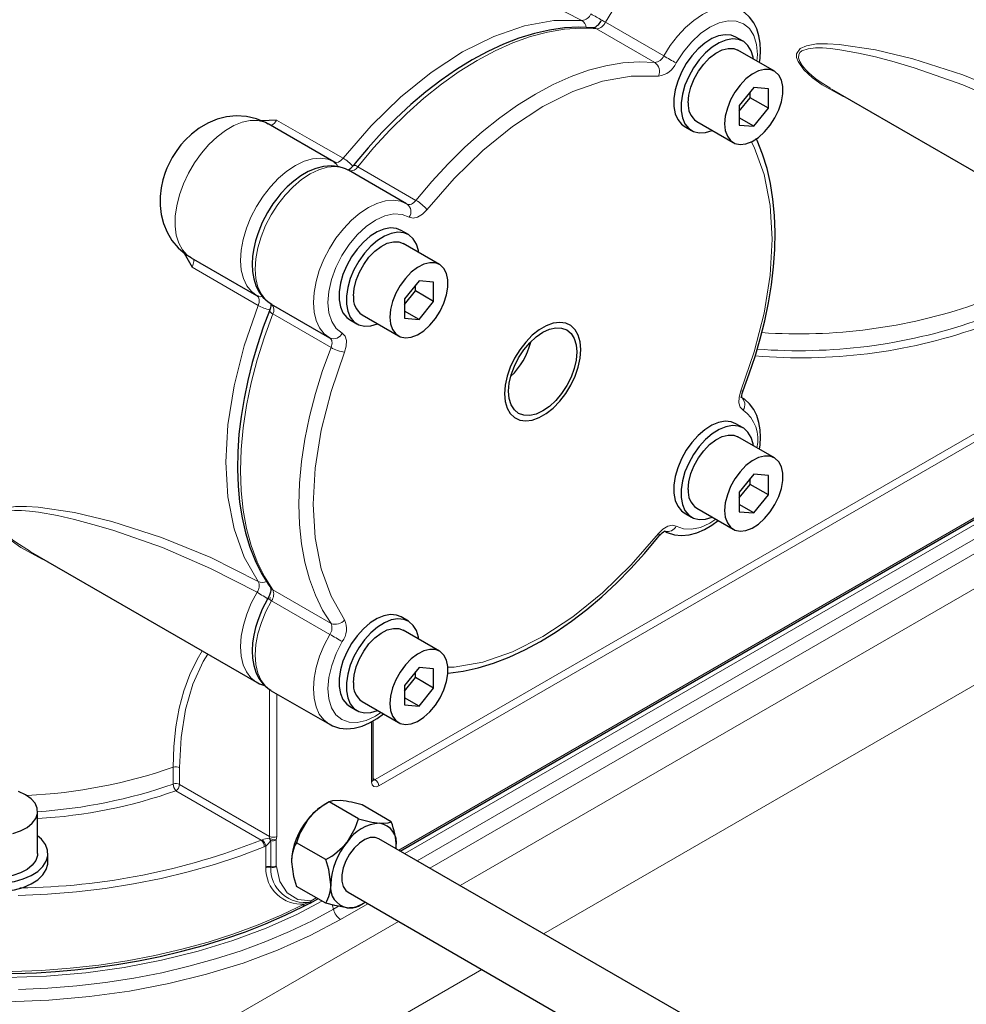
# Model space of a CAD drawing. Units: millimetres. Extents: x 0 to 420, y 0 to 297.
# Drawn here: x 376 to 389, y 98 to 111 of the extents above; entities that cross this region are included whole.
import ezdxf

# ---------------------------------------------------------------- set-up
doc = ezdxf.new("R2010")
doc.units = ezdxf.units.MM

msp = doc.modelspace()

# ---------------------------------------------------------------- linework, layer by layer
at = {"color": 8, "linetype": 'Continuous', "lineweight": 18}
for p, q in [((384.6955, 110.7322), (383.9413, 111.1676)), ((383.8263, 111.0834), (384.5806, 110.648)), ((381.4884, 108.8629), (380.7342, 109.2983)), ((378.5899, 107.9972), (379.4458, 107.5031)), ((379.6348, 107.3941), (380.389, 106.9586)), ((389.917, 106.5361), (380.9603, 101.3655)), ((389.9641, 106.4544), (381.0075, 101.2838)), ((381.2662, 100.4533), (390.5678, 105.823)), ((381.3429, 100.409), (390.6445, 105.7787)), ((390.7921, 105.6769), (381.5049, 100.3155)), ((390.8834, 105.5426), (381.6669, 100.222)), ((382.0622, 99.9938), (391.633, 105.5189)), ((383.1396, 99.3718), (392.7105, 104.8969)), ((380.389, 103.388), (379.6348, 103.8234)), ((379.6037, 103.7242), (379.5906, 103.6958)), ((379.6193, 103.6817), (380.3735, 103.2463)), ((379.5932, 100.6307), (379.5932, 102.5319)), ((379.6875, 102.4745), (379.6875, 100.6307)), ((380.9132, 101.3383), (380.9132, 102.1141)), ((378.3453, 101.5268), (378.3453, 101.3091)), ((378.4276, 101.3036), (378.4276, 101.5214)), ((380.9603, 101.3655), (380.9327, 101.3814)), ((378.3805, 101.222), (379.4861, 100.5837)), ((378.4276, 101.3036), (379.5932, 100.6307)), ((379.4965, 100.5874), (379.4861, 100.5837)), ((379.6076, 100.2406), (379.6076, 100.5773)), ((379.6875, 100.6307), (379.6805, 100.5856)), ((379.6805, 100.5856), (379.6805, 100.2489)), ((379.5246, 100.4979), (379.543, 100.5069)), ((379.543, 100.5069), (379.543, 100.2365)), ((379.5435, 100.2234), (379.543, 100.2365)), ((379.6076, 100.2406), (379.6079, 100.2313)), ((379.6805, 100.2489), (379.6807, 100.2433)), ((380.1248, 99.7826), (380.0415, 99.7549)), ((380.1248, 99.7826), (380.1317, 99.7984)), ((380.1317, 99.7984), (380.1969, 99.836)), ((380.4861, 99.7274), (380.4212, 99.6899)), ((380.8668, 99.7601), (380.5125, 99.5556)), ((376.9962, 97.0692), (381.2621, 99.5319)), ((377.5596, 96.1505), (382.3396, 98.9099))]:
    msp.add_line(p, q, dxfattribs=at)
at = {"color": 7, "linetype": 'Continuous', "lineweight": 25}
for p, q in [((385.723, 110.9218), (385.6287, 110.9762)), ((386.1278, 110.5342), (385.6564, 110.8063)), ((385.8611, 110.3237), (385.6726, 110.0892)), ((385.814, 110.1915), (385.814, 110.2651)), ((386.0497, 110.3069), (385.8611, 110.3237)), ((386.0497, 110.0555), (386.0497, 110.3069)), ((386.8678, 110.3034), (389.796, 108.613)), ((385.6726, 110.0156), (385.814, 110.1915)), ((386.0497, 110.0555), (385.814, 110.1915)), ((385.6726, 110.0892), (385.6726, 109.8377)), ((385.8611, 109.8209), (386.0497, 110.0555)), ((379.6838, 109.9), (379.4915, 109.8914)), ((380.425, 109.362), (379.5765, 109.8519)), ((385.1231, 109.8826), (385.5945, 109.6104)), ((385.8611, 109.8209), (385.6726, 109.9297)), ((384.9621, 109.8215), (385.0564, 109.7671)), ((385.6726, 109.8377), (385.8611, 109.8209)), ((380.4309, 109.3585), (380.425, 109.362)), ((380.4309, 109.3585), (380.4459, 109.3442)), ((380.4406, 109.356), (380.4309, 109.3585)), ((381.3678, 108.8178), (380.6135, 109.2532)), ((381.3897, 108.4202), (381.2954, 108.4747)), ((381.7944, 108.0326), (381.323, 108.3048)), ((378.4889, 108.1803), (378.5899, 107.9972)), ((378.5765, 108.1198), (379.4251, 107.6299)), ((381.5278, 107.8222), (381.3392, 107.5876)), ((381.7164, 107.8053), (381.5278, 107.8222)), ((381.7164, 107.5539), (381.7164, 107.8053)), ((381.3392, 107.514), (381.4807, 107.6899)), ((381.4807, 107.6899), (381.4807, 107.7635)), ((381.7164, 107.5539), (381.4807, 107.6899)), ((379.4507, 107.6209), (379.4309, 107.6267)), ((379.4309, 107.6267), (379.438, 107.6195)), ((381.3392, 107.5876), (381.3392, 107.3362)), ((381.5278, 107.3193), (381.7164, 107.5539)), ((379.6136, 107.5211), (380.3679, 107.0857)), ((381.5278, 107.3193), (381.3392, 107.4282)), ((380.6288, 107.3199), (380.7231, 107.2655)), ((380.7897, 107.381), (381.2612, 107.1088)), ((381.3392, 107.3362), (381.5278, 107.3193)), ((385.723, 105.9178), (385.6287, 105.9723)), ((381.2857, 100.442), (390.5873, 105.8117)), ((386.1278, 105.5302), (385.6564, 105.8024)), ((385.8611, 105.3198), (385.6726, 105.0852)), ((385.814, 105.1875), (385.814, 105.2611)), ((386.0497, 105.3029), (385.8611, 105.3198)), ((386.0497, 105.0515), (386.0497, 105.3029)), ((385.6726, 105.0116), (385.814, 105.1875)), ((386.0497, 105.0515), (385.814, 105.1875)), ((385.6726, 105.0852), (385.6726, 104.8338)), ((385.8611, 104.8169), (386.0497, 105.0515)), ((385.1231, 104.8786), (385.5945, 104.6064)), ((385.8611, 104.8169), (385.6726, 104.9258)), ((384.9621, 104.8175), (385.0564, 104.7631)), ((385.6726, 104.8338), (385.8611, 104.8169)), ((376.4983, 104.3156), (379.4251, 102.626)), ((381.3897, 103.4163), (381.2954, 103.4707)), ((381.7944, 103.0287), (381.323, 103.3008)), ((381.5278, 102.8182), (381.3392, 102.5836)), ((381.4807, 102.686), (381.4807, 102.7595)), ((381.7164, 102.8013), (381.5278, 102.8182)), ((381.7164, 102.5499), (381.7164, 102.8013)), ((381.3392, 102.51), (381.4807, 102.686)), ((381.3392, 102.5836), (381.3392, 102.3322)), ((381.7164, 102.5499), (381.4807, 102.686)), ((379.6136, 102.5171), (380.3679, 102.0817)), ((381.5278, 102.3153), (381.7164, 102.5499)), ((380.7897, 102.377), (381.2612, 102.1049)), ((381.5278, 102.3153), (381.3392, 102.4242)), ((381.3392, 102.3322), (381.5278, 102.3153)), ((380.6288, 102.316), (380.7231, 102.2615)), ((380.9327, 101.3655), (380.9327, 102.1254)), ((380.3659, 101.0768), (380.3003, 101.0389)), ((380.7438, 100.8587), (380.366, 101.0768)), ((376.591, 100.4093), (376.591, 100.9536)), ((381.1681, 100.8208), (380.7902, 101.0389)), ((380.3196, 100.3309), (379.9417, 100.549)), ((384.9738, 98.3129), (381.0094, 100.6015)), ((381.2331, 100.4724), (381.2337, 100.5)), ((376.7244, 100.3004), (376.7244, 100.4093)), ((380.3196, 99.7652), (379.9417, 99.9833)), ((380.6095, 99.9087), (384.6083, 97.6002)), ((380.1179, 99.7679), (380.2164, 99.8248)), ((380.0271, 99.7241), (380.1126, 99.7651)), ((380.744, 99.7273), (380.8095, 99.7652))]:
    msp.add_line(p, q, dxfattribs=at)
at = {"color": 8, "linetype": 'Continuous', "lineweight": 18, "flags": 128}
for points in [[(384.9469, 111.7548), (384.8619, 111.7894), (384.7665, 111.8016), (384.6631, 111.791), (384.5544, 111.7578), (384.4429, 111.7029), (384.3316, 111.6277), (384.2231, 111.5341), (384.1202, 111.4243), (384.0255, 111.3011), (383.9413, 111.1676)], [(382.9974, 111.5186), (383.0201, 111.5089), (383.6365, 111.1922)], [(385.7059, 111.3166), (385.7012, 111.3193), (385.6161, 111.354), (385.5208, 111.3662), (385.4174, 111.3556), (385.3086, 111.3224), (385.1972, 111.2675), (385.0858, 111.1923), (384.9773, 111.0986), (384.8745, 110.9889), (384.7797, 110.8657), (384.6955, 110.7322)], [(383.6365, 111.1922), (383.2743, 111.1917), (382.8914, 111.1224), (382.4946, 110.9854), (382.0907, 110.7831), (381.6868, 110.5191), (381.29, 110.1979), (380.9072, 109.8252), (380.5451, 109.4075)], [(385.901, 110.6651), (385.9083, 110.7486), (385.897, 110.8813), (385.8623, 110.9951), (385.8055, 111.0856), (385.7288, 111.1494), (385.6352, 111.184), (385.5284, 111.1879), (385.4124, 111.1611), (385.292, 111.1045), (385.1716, 111.0205), (385.0561, 110.9122), (384.9499, 110.7839), (384.8572, 110.6406)], [(383.8263, 111.0834), (383.6222, 111.0916), (383.4105, 111.0772), (383.1922, 111.0404), (382.9688, 110.9813), (382.7415, 110.9002), (382.5115, 110.7977), (382.2803, 110.6743), (382.049, 110.5307), (381.819, 110.3677), (381.5917, 110.1863), (381.3683, 109.9874), (381.15, 109.7723), (380.9383, 109.5422), (380.7342, 109.2983)], [(383.7916, 111.0946), (383.807, 111.0917), (383.8263, 111.0834)], [(389.8177, 109.9181), (389.2026, 110.2294), (388.5668, 110.4885), (387.9209, 110.6938), (387.4381, 110.8091), (386.9675, 110.8804), (386.8171, 110.8895), (386.6733, 110.8865), (386.5422, 110.8646), (386.4617, 110.8272), (386.4161, 110.7598), (386.416, 110.7128), (386.4338, 110.6599), (386.511, 110.5508), (386.6198, 110.4498), (386.7445, 110.3592), (387.019, 110.2067), (387.0743, 110.1842)], [(389.8013, 109.777), (389.198, 110.0878), (388.569, 110.3578), (387.9366, 110.5795), (387.6781, 110.6562), (387.438, 110.7194), (387.217, 110.7692), (386.9738, 110.8124), (386.8547, 110.8272), (386.7506, 110.8347), (386.6616, 110.8353), (386.5641, 110.8249), (386.4838, 110.7958), (386.459, 110.7746), (386.4431, 110.7453), (386.4411, 110.7064), (386.4553, 110.6608), (386.4862, 110.6091), (386.534, 110.552), (386.5705, 110.5159), (386.6139, 110.4775), (386.6643, 110.4373), (386.7218, 110.3955), (386.8588, 110.3086)], [(384.5806, 110.648), (384.3765, 110.6562), (384.1647, 110.6418), (383.9465, 110.605), (383.7231, 110.5459), (383.4958, 110.4648), (383.2658, 110.3623), (383.0345, 110.2389), (382.8032, 110.0953), (382.5732, 109.9323), (382.3459, 109.7509), (382.1225, 109.552), (381.9043, 109.3369), (381.6925, 109.1068), (381.4884, 108.8629)], [(384.6273, 110.4721), (384.2761, 110.4717), (383.905, 110.4045), (383.5203, 110.2717), (383.1288, 110.0756), (382.7372, 109.8196), (382.3526, 109.5083), (381.9814, 109.1469), (381.6303, 108.742)], [(379.5765, 109.8519), (379.5305, 109.8739), (379.4414, 109.8959), (379.3434, 109.8961), (379.239, 109.8743), (379.1308, 109.8313), (379.0212, 109.7679), (378.9129, 109.6858), (378.8086, 109.5869), (378.7107, 109.4735), (378.6216, 109.3484), (378.5435, 109.2146), (378.4781, 109.0754), (378.4271, 108.9339), (378.3916, 108.7937), (378.3727, 108.6582), (378.3706, 108.5305), (378.3855, 108.4137), (378.417, 108.3107), (378.4643, 108.2239), (378.5263, 108.1553), (378.5765, 108.1198)], [(380.5451, 109.4075), (380.1074, 109.6593), (379.6838, 109.9)], [(385.6929, 106.3959), (385.868, 106.9025), (385.9954, 107.4046), (386.0727, 107.8935), (386.0986, 108.3606), (386.0727, 108.7977), (385.9954, 109.1973), (385.868, 109.5524), (385.8257, 109.6259)], [(380.425, 109.362), (380.3467, 109.3949), (380.252, 109.4088), (380.1491, 109.3998), (380.0406, 109.3683), (379.9293, 109.315), (379.8178, 109.2412), (379.709, 109.1487), (379.6055, 109.04), (379.5101, 108.9177), (379.4251, 108.7848), (379.3525, 108.6447), (379.2943, 108.5009), (379.2518, 108.357), (379.2261, 108.2165), (379.2179, 108.0831), (379.2274, 107.9599), (379.2543, 107.8502), (379.298, 107.7566), (379.3574, 107.6814), (379.4309, 107.6267), (379.4309, 107.6267)], [(380.5451, 109.4075), (380.5161, 109.3779), (380.4852, 109.3587), (380.4557, 109.352), (380.4406, 109.356)], [(380.4459, 109.3442), (380.4619, 109.329), (380.4714, 109.3036)], [(380.6192, 109.2498), (380.535, 109.2861), (380.4403, 109.2999), (380.3374, 109.2909), (380.2289, 109.2593), (380.1176, 109.206), (380.0061, 109.1322), (379.8974, 109.0397), (379.794, 108.931), (379.6986, 108.8087), (379.6136, 108.6759), (379.5411, 108.5358), (379.4828, 108.3921), (379.4403, 108.2482), (379.4147, 108.1078), (379.4065, 107.9743), (379.4159, 107.8512), (379.4428, 107.7415), (379.4865, 107.6478), (379.5458, 107.5727), (379.6193, 107.5179)], [(381.3735, 108.8144), (381.2893, 108.8507), (381.1945, 108.8645), (381.0917, 108.8555), (380.9832, 108.8239), (380.8718, 108.7706), (380.7604, 108.6968), (380.6516, 108.6043), (380.5482, 108.4956), (380.4529, 108.3733), (380.3678, 108.2405), (380.2953, 108.1004), (380.2371, 107.9566), (380.1946, 107.8128), (380.1689, 107.6723), (380.1607, 107.5389), (380.1702, 107.4158), (380.1971, 107.306), (380.2407, 107.2124), (380.3, 107.1373), (380.3735, 107.0825)], [(381.3735, 108.8144), (381.3852, 108.8094), (381.3986, 108.8077), (381.413, 108.8094), (381.4283, 108.8143), (381.4439, 108.8224), (381.4594, 108.8334), (381.4744, 108.847), (381.4884, 108.8629)], [(381.6303, 108.742), (381.5721, 108.6829), (381.51, 108.6447), (381.4505, 108.6316), (381.4003, 108.645)], [(381.4003, 108.645), (381.3076, 108.6812), (381.2014, 108.6869), (381.0859, 108.6618), (380.9656, 108.607), (380.8451, 108.5244), (380.7292, 108.4174), (380.6224, 108.2901), (380.5288, 108.1475), (380.4521, 107.9952), (380.3953, 107.839), (380.3606, 107.6851), (380.3493, 107.5395), (380.3619, 107.4079), (380.3979, 107.2953), (380.456, 107.2061), (380.5337, 107.144)], [(378.5899, 107.9972), (378.6056, 108.0376), (378.6129, 108.0713), (378.6114, 108.095), (378.6074, 108.0998)], [(379.438, 107.6195), (379.4491, 107.6084), (379.4581, 107.5794), (379.457, 107.543), (379.4458, 107.5031)], [(379.4991, 107.6192), (379.472, 107.6147), (379.4507, 107.6209)], [(379.4458, 107.5031), (379.2652, 106.9804), (379.1339, 106.4622), (379.0542, 105.9577), (379.0276, 105.4757), (379.0544, 105.0244), (379.1344, 104.6119), (379.2659, 104.2454), (379.4468, 103.9311)], [(379.6348, 107.3941), (379.5256, 107.0954), (379.4322, 106.7969), (379.355, 106.5004), (379.2945, 106.2075), (379.251, 105.9199), (379.2249, 105.6392), (379.2161, 105.3671), (379.2249, 105.105), (379.251, 104.8546), (379.2945, 104.6171), (379.355, 104.3941), (379.4322, 104.1867), (379.5256, 103.9961), (379.6348, 103.8234)], [(380.389, 106.9586), (380.3957, 106.9788), (380.4001, 106.9986), (380.4018, 107.0175), (380.401, 107.0351), (380.3977, 107.0507), (380.3919, 107.0641), (380.3837, 107.0748), (380.3735, 107.0825)], [(380.5337, 107.144), (380.5704, 107.1071), (380.5888, 107.0491), (380.5868, 106.9762), (380.5647, 106.8963)], [(380.389, 106.9586), (380.2799, 106.66), (380.1864, 106.3615), (380.1092, 106.065), (380.0487, 105.772), (380.0053, 105.4844), (379.9791, 105.2038), (379.9704, 104.9316), (379.9791, 104.6696), (380.0053, 104.4192), (380.0487, 104.1817), (380.1092, 103.9587), (380.1864, 103.7513), (380.2799, 103.5607), (380.389, 103.388)], [(380.5647, 106.8963), (380.3895, 106.3897), (380.2622, 105.8876), (380.1848, 105.3987), (380.1589, 104.9316), (380.1848, 104.4945), (380.2622, 104.0949), (380.3895, 103.7398), (380.5647, 103.4355)], [(385.7238, 106.1482), (385.6871, 106.1851), (385.6688, 106.2431), (385.6708, 106.316), (385.6929, 106.3959)], [(385.7227, 106.4017), (385.7222, 106.4007), (385.7168, 106.397), (385.7069, 106.3954), (385.6929, 106.3959)], [(379.4468, 103.9311), (378.8317, 104.2424), (378.1959, 104.5015), (377.55, 104.7068), (377.0672, 104.8221), (376.5966, 104.8934), (376.4462, 104.9025), (376.3024, 104.8995), (376.1713, 104.8777), (376.0908, 104.8402), (376.0452, 104.7728), (376.0451, 104.7259), (376.0629, 104.6729), (376.1401, 104.5639), (376.2489, 104.4628), (376.3736, 104.3723), (376.6481, 104.2198), (376.7034, 104.1972)], [(379.4304, 103.79), (378.8289, 104.1005), (378.2052, 104.3686), (377.5657, 104.5925), (377.3072, 104.6693), (377.0671, 104.7324), (376.8461, 104.7822), (376.6029, 104.8254), (376.4838, 104.8402), (376.3797, 104.8477), (376.2907, 104.8483), (376.1932, 104.8379), (376.1129, 104.8088), (376.0881, 104.7876), (376.0722, 104.7583), (376.0702, 104.7194), (376.0844, 104.6738), (376.1153, 104.6221), (376.1631, 104.565), (376.1929, 104.5352), (376.2273, 104.5039), (376.2664, 104.4713), (376.3102, 104.4376), (376.4994, 104.3174)], [(384.6273, 104.5502), (384.6854, 104.6093), (384.7476, 104.6475), (384.807, 104.6606), (384.8572, 104.6472)], [(384.8572, 104.6472), (384.9499, 104.611), (385.0561, 104.6053), (385.1716, 104.6304), (385.292, 104.6852), (385.3679, 104.7373)], [(381.9018, 102.8204), (381.9814, 102.8205), (382.3526, 102.8877), (382.7372, 103.0205), (383.1288, 103.2166), (383.5203, 103.4726), (383.905, 103.7839), (384.2761, 104.1453), (384.6273, 104.5502)], [(384.6373, 104.5216), (384.6378, 104.5224), (384.6383, 104.5289), (384.6347, 104.5383), (384.6273, 104.5502)], [(379.4304, 103.79), (379.357, 103.6504), (379.2978, 103.5069), (379.2542, 103.363), (379.2274, 103.2223), (379.2179, 103.0883), (379.2261, 102.9645), (379.2518, 102.8537), (379.2942, 102.7589), (379.3524, 102.6824), (379.4204, 102.6287)], [(379.6076, 103.8479), (379.6179, 103.836), (379.6348, 103.8234)], [(379.6193, 103.6817), (379.5458, 103.542), (379.4865, 103.3984), (379.4428, 103.2544), (379.4159, 103.1136), (379.4065, 102.9796), (379.4147, 102.8556), (379.4403, 102.7448), (379.4828, 102.65), (379.5411, 102.5734), (379.6136, 102.5171), (379.6136, 102.5171)], [(380.3735, 103.2463), (380.3, 103.1066), (380.2407, 102.963), (380.1971, 102.819), (380.1702, 102.6782), (380.1607, 102.5442), (380.1689, 102.4202), (380.1946, 102.3094), (380.2371, 102.2146), (380.2953, 102.138), (380.3631, 102.0845)], [(380.5337, 103.152), (380.456, 103.0001), (380.3979, 102.844), (380.3619, 102.6898), (380.3493, 102.5436), (380.3606, 102.4109), (380.3953, 102.2971), (380.4521, 102.2066), (380.5288, 102.1428), (380.6224, 102.1082), (380.7292, 102.1043), (380.8451, 102.1311), (380.9656, 102.1877), (381.0344, 102.2358)], [(378.7216, 103.0321), (378.6564, 102.922), (378.5624, 102.7275), (378.4848, 102.5161), (378.424, 102.289), (378.3803, 102.0475), (378.354, 101.793), (378.3453, 101.5268)], [(378.4276, 101.5214), (378.4471, 101.9106), (378.5052, 102.2724), (378.6013, 102.6023), (378.7342, 102.8962), (378.7957, 102.9893)], [(381.0075, 101.2838), (380.9714, 101.2713), (380.9408, 101.2772), (380.9204, 101.3007), (380.9132, 101.3383)], [(379.6076, 100.5773), (379.5973, 100.592), (379.5898, 100.6081)], [(379.5246, 100.4979), (379.2082, 100.377), (378.8792, 100.268), (378.5389, 100.1712), (378.1887, 100.0869), (377.83, 100.0157), (377.4642, 99.9576), (377.0928, 99.913), (376.7172, 99.8821), (376.339, 99.8649)], [(379.6807, 100.2433), (379.7242, 100.0455), (379.82, 99.9001), (379.959, 99.8157), (380.1317, 99.7984)], [(376.1963, 98.8036), (376.7068, 98.8229), (377.2129, 98.867), (377.7105, 98.9357), (378.1962, 99.0285), (378.6668, 99.1447), (379.1185, 99.2834), (379.5483, 99.4437), (379.9531, 99.6244), (380.2712, 99.7931)], [(380.1124, 99.7658), (380.1192, 99.7704), (380.1248, 99.7826)], [(380.0415, 99.7549), (379.7516, 99.6155), (379.447, 99.4868), (379.1291, 99.3695), (378.799, 99.2639), (378.4581, 99.1705), (378.1077, 99.0897), (377.7491, 99.0217), (377.3839, 98.9669), (377.0134, 98.9255), (376.6392, 98.8976), (376.2626, 98.8833)], [(380.4212, 99.6899), (380.1442, 99.5396), (379.8518, 99.3994), (379.5449, 99.2699), (379.2248, 99.1515), (378.8927, 99.0447), (378.5498, 98.9499), (378.1975, 98.8675), (377.837, 98.7978), (377.4698, 98.741), (377.0973, 98.6974), (376.7208, 98.6671), (376.3417, 98.6503)], [(380.0415, 99.7549), (380.0381, 99.7363), (380.0285, 99.7249), (380.0273, 99.7247)], [(380.5125, 99.5556), (380.1196, 99.3472), (379.6975, 99.1587), (379.2493, 98.9916), (378.7784, 98.8469), (378.2876, 98.7258), (377.7811, 98.6291), (377.2623, 98.5574), (376.7346, 98.5114), (376.2022, 98.4913)]]:
    msp.add_lwpolyline(points, dxfattribs=at)
at = {"color": 7, "linetype": 'Continuous', "lineweight": 25, "flags": 128}
for points in [[(385.9336, 110.6463), (385.9418, 110.7018), (385.9473, 110.8016), (385.9426, 110.8991), (385.9269, 110.9927), (385.8995, 111.0807), (385.8598, 111.1613), (385.8073, 111.2326), (385.7418, 111.2926), (385.7059, 111.3137)], [(383.7915, 111.0941), (383.7813, 111.0956), (383.5986, 111.1034), (383.4102, 111.0938), (383.2173, 111.0668), (383.0206, 111.0227), (382.8211, 110.9618), (382.6198, 110.8843), (382.4174, 110.7908), (382.215, 110.6817), (382.0133, 110.5577), (381.8132, 110.4194), (381.6156, 110.2676), (381.4214, 110.1031), (381.2316, 109.9268), (381.0471, 109.7401), (380.8692, 109.5445), (380.6996, 109.3425), (380.6779, 109.3145)], [(385.6287, 110.9762), (385.5689, 111.0002), (385.4913, 111.0071), (385.4066, 110.9921), (385.3179, 110.9556), (385.2284, 110.899), (385.1413, 110.8243), (385.0597, 110.7342), (384.9867, 110.6321), (384.9249, 110.5215), (384.8764, 110.4064), (384.8431, 110.2911), (384.8262, 110.1797), (384.8262, 110.0762), (384.8431, 109.9844), (384.8764, 109.9076), (384.9249, 109.8485), (384.9621, 109.8215)], [(385.8564, 110.6909), (385.8526, 110.7147), (385.8274, 110.7994), (385.7863, 110.8677), (385.7309, 110.9171), (385.6632, 110.9457), (385.5856, 110.9527), (385.5009, 110.9376), (385.4122, 110.9011), (385.3226, 110.8445), (385.2355, 110.7699), (385.154, 110.6798), (385.081, 110.5776), (385.0192, 110.467), (384.9707, 110.352), (384.9374, 110.2367), (384.9205, 110.1253), (384.9205, 110.0218), (384.9374, 109.93), (384.9707, 109.8531), (385.0192, 109.794), (385.081, 109.7548), (385.154, 109.737), (385.2355, 109.741), (385.3226, 109.7669), (385.3231, 109.7671)], [(385.0126, 110.1267), (385.0214, 110.2254), (385.0475, 110.3297), (385.0895, 110.4347), (385.1456, 110.5354), (385.2131, 110.6272), (385.2888, 110.7058), (385.3693, 110.7675), (385.4507, 110.8094), (385.5293, 110.8296), (385.6014, 110.8271), (385.6564, 110.8063)], [(385.484, 109.8546), (385.4928, 109.7661), (385.5189, 109.6919), (385.5609, 109.6355), (385.617, 109.5995), (385.6845, 109.5856), (385.7602, 109.5945), (385.8407, 109.6257), (385.9221, 109.6778), (386.0007, 109.7483), (386.0728, 109.834), (386.1349, 109.9309), (386.1843, 110.0343), (386.2185, 110.1396), (386.236, 110.2417), (386.236, 110.3358), (386.2185, 110.4177), (386.1843, 110.4834), (386.1349, 110.5299), (386.0728, 110.5549), (386.0007, 110.5575), (385.9221, 110.5373), (385.8407, 110.4954), (385.7602, 110.4337), (385.6845, 110.3551), (385.617, 110.2633), (385.5609, 110.1625), (385.5189, 110.0576), (385.4928, 109.9533), (385.484, 109.8546)], [(379.5763, 109.8494), (379.5415, 109.8709), (379.4224, 109.9198), (379.2946, 109.9489), (379.1601, 109.9565), (379.0365, 109.9439), (378.9141, 109.9126), (378.7952, 109.8633), (378.6827, 109.7975), (378.582, 109.7201), (378.4998, 109.6411), (378.4459, 109.5797), (378.3913, 109.5076), (378.3324, 109.4154)], [(385.7227, 106.4018), (385.8027, 106.6162), (385.878, 106.8422), (385.9455, 107.0725), (386.004, 107.3053), (386.0526, 107.5387), (386.0908, 107.7713), (386.1179, 108.0016), (386.1335, 108.2286), (386.1375, 108.451), (386.1296, 108.6678), (386.1096, 108.878), (386.0773, 109.0808), (386.0329, 109.2753), (385.976, 109.4606), (385.9068, 109.6361), (385.8941, 109.6618)], [(378.3324, 109.4154), (378.265, 109.28), (378.2426, 109.2233), (378.2119, 109.1269), (378.1894, 109.0249), (378.1762, 108.9137), (378.1755, 108.7974), (378.1896, 108.6792), (378.2196, 108.5624), (378.2663, 108.4499), (378.3297, 108.3447), (378.4092, 108.2496), (378.5037, 108.1674), (378.5777, 108.1217)], [(380.611, 109.2518), (380.5751, 109.2728), (380.4816, 109.3026), (380.3887, 109.3116), (380.2912, 109.303), (380.1917, 109.277), (380.0928, 109.235), (379.9967, 109.1792), (379.9054, 109.112), (379.8211, 109.0367), (379.7408, 108.9515), (379.6857, 108.8844), (379.636, 108.8165), (379.5647, 108.704)], [(379.5647, 108.704), (379.4974, 108.5743), (379.4736, 108.5203), (379.4393, 108.4303), (379.4105, 108.3372), (379.3878, 108.2388), (379.373, 108.1387), (379.3674, 108.0389), (379.3721, 107.9413), (379.3878, 107.8477), (379.4153, 107.7597), (379.455, 107.6791), (379.5074, 107.6078), (379.5729, 107.5478), (379.6219, 107.5191)], [(381.2954, 108.4747), (381.2356, 108.4986), (381.1579, 108.5055), (381.0732, 108.4905), (380.9845, 108.454), (380.895, 108.3974), (380.8079, 108.3227), (380.7264, 108.2327), (380.6534, 108.1305), (380.5916, 108.0199), (380.5431, 107.9049), (380.5098, 107.7895), (380.4928, 107.6781), (380.4928, 107.5746), (380.5098, 107.4828), (380.5431, 107.406), (380.5916, 107.3469), (380.6288, 107.3199)], [(381.5231, 108.1893), (381.5193, 108.2131), (381.494, 108.2978), (381.453, 108.3661), (381.3976, 108.4155), (381.3298, 108.4441), (381.2522, 108.4511), (381.1675, 108.436), (381.0788, 108.3996), (380.9893, 108.343), (380.9022, 108.2683), (380.8207, 108.1782), (380.7477, 108.0761), (380.6858, 107.9655), (380.6374, 107.8504), (380.6041, 107.7351), (380.5871, 107.6237), (380.5871, 107.5202), (380.6041, 107.4284), (380.6374, 107.3515), (380.6858, 107.2925), (380.7477, 107.2533), (380.8207, 107.2354), (380.9022, 107.2394), (380.9893, 107.2653), (380.9898, 107.2655)], [(380.6793, 107.6252), (380.6881, 107.7239), (380.7141, 107.8281), (380.7562, 107.9331), (380.8122, 108.0338), (380.8797, 108.1257), (380.9555, 108.2042), (381.036, 108.2659), (381.1174, 108.3078), (381.196, 108.328), (381.268, 108.3255), (381.323, 108.3048)], [(381.1507, 107.353), (381.1595, 107.2645), (381.1855, 107.1903), (381.2276, 107.1339), (381.2837, 107.0979), (381.3511, 107.084), (381.4269, 107.0929), (381.5074, 107.1241), (381.5888, 107.1762), (381.6674, 107.2468), (381.7394, 107.3325), (381.8016, 107.4293), (381.8509, 107.5328), (381.8852, 107.638), (381.9027, 107.7401), (381.9027, 107.8342), (381.8852, 107.9161), (381.8509, 107.9818), (381.8016, 108.0283), (381.7394, 108.0534), (381.6674, 108.0559), (381.5888, 108.0357), (381.5074, 107.9938), (381.4269, 107.9321), (381.3511, 107.8535), (381.2837, 107.7617), (381.2276, 107.661), (381.1855, 107.556), (381.1595, 107.4517), (381.1507, 107.353)], [(379.5921, 107.4347), (379.5121, 107.2203), (379.4367, 106.9943), (379.3692, 106.764), (379.3107, 106.5312), (379.2621, 106.2978), (379.224, 106.0652), (379.1969, 105.8348), (379.1812, 105.6079), (379.1772, 105.3855), (379.1852, 105.1687), (379.2052, 104.9584), (379.2374, 104.7557), (379.2819, 104.5612), (379.3387, 104.3759), (379.4079, 104.2004), (379.4896, 104.0356), (379.5837, 103.8822), (379.6088, 103.849)], [(379.6068, 107.5295), (379.6065, 107.5299), (379.6082, 107.5195), (379.608, 107.4982), (379.6038, 107.4725), (379.5964, 107.4466), (379.5915, 107.4348)], [(383.6227, 106.9312), (383.6143, 107.0312), (383.5893, 107.118), (383.5487, 107.1888), (383.4938, 107.2411), (383.4264, 107.2731), (383.3489, 107.2838), (383.2639, 107.2727), (383.1743, 107.2403), (383.0832, 107.1877), (382.9936, 107.1167), (382.9086, 107.0296), (382.8311, 106.9294), (382.7638, 106.8196), (382.7088, 106.7039), (382.6682, 106.5863), (382.6433, 106.4706), (382.6349, 106.361), (382.6433, 106.261), (382.6682, 106.1742), (382.7088, 106.1034), (382.7638, 106.0511), (382.8311, 106.0191), (382.9086, 106.0084), (382.9936, 106.0195), (383.0832, 106.0519), (383.1743, 106.1045), (383.2639, 106.1755), (383.3489, 106.2626), (383.4264, 106.3628), (383.4938, 106.4726), (383.5487, 106.5883), (383.5893, 106.7059), (383.6143, 106.8216), (383.6227, 106.9312)], [(383.5695, 106.9005), (383.5611, 106.7964), (383.536, 106.6864), (383.4953, 106.5749), (383.4404, 106.4661), (383.3737, 106.3643), (383.2974, 106.2732), (383.2148, 106.1965), (383.1288, 106.1371), (383.0428, 106.0973), (382.9601, 106.0785), (382.8839, 106.0815), (382.8171, 106.1063), (382.7623, 106.1518), (382.7216, 106.2162), (382.6965, 106.2972), (382.688, 106.3917), (382.6965, 106.4958), (382.7216, 106.6058), (382.7623, 106.7173), (382.8171, 106.8261), (382.8839, 106.9279), (382.9601, 107.019), (383.0428, 107.0957), (383.1288, 107.1551), (383.2148, 107.1949), (383.2974, 107.2137), (383.3737, 107.2107), (383.4404, 107.1859), (383.4953, 107.1404), (383.536, 107.076), (383.5611, 106.995), (383.5695, 106.9005)], [(385.9336, 105.6423), (385.9418, 105.6978), (385.9473, 105.7976), (385.9426, 105.8951), (385.9269, 105.9888), (385.8995, 106.0768), (385.8598, 106.1574), (385.8073, 106.2287), (385.7418, 106.2887), (385.6929, 106.3173)], [(385.708, 106.307), (385.7083, 106.3066), (385.7065, 106.317), (385.7068, 106.3383), (385.711, 106.364), (385.7184, 106.3899), (385.7232, 106.4017)], [(385.6287, 105.9723), (385.5689, 105.9962), (385.4913, 106.0031), (385.4066, 105.9881), (385.3179, 105.9516), (385.2284, 105.895), (385.1413, 105.8203), (385.0597, 105.7303), (384.9867, 105.6281), (384.9249, 105.5175), (384.8764, 105.4025), (384.8431, 105.2872), (384.8262, 105.1757), (384.8262, 105.0723), (384.8431, 104.9804), (384.8764, 104.9036), (384.9249, 104.8445), (384.9621, 104.8175)], [(385.8564, 105.6869), (385.8526, 105.7107), (385.8274, 105.7954), (385.7863, 105.8637), (385.7309, 105.9131), (385.6632, 105.9418), (385.5856, 105.9487), (385.5009, 105.9337), (385.4122, 105.8972), (385.3226, 105.8406), (385.2355, 105.7659), (385.154, 105.6758), (385.081, 105.5737), (385.0192, 105.4631), (384.9707, 105.348), (384.9374, 105.2327), (384.9205, 105.1213), (384.9205, 105.0178), (384.9374, 104.926), (384.9707, 104.8492), (385.0192, 104.7901), (385.081, 104.7509), (385.154, 104.733), (385.2355, 104.737), (385.3226, 104.7629), (385.3231, 104.7631)], [(385.0126, 105.1228), (385.0214, 105.2215), (385.0475, 105.3257), (385.0895, 105.4307), (385.1456, 105.5314), (385.2131, 105.6233), (385.2888, 105.7018), (385.3693, 105.7635), (385.4507, 105.8054), (385.5293, 105.8256), (385.6014, 105.8231), (385.6564, 105.8024)], [(385.484, 104.8506), (385.4928, 104.7621), (385.5189, 104.6879), (385.5609, 104.6315), (385.617, 104.5955), (385.6845, 104.5816), (385.7602, 104.5905), (385.8407, 104.6217), (385.9221, 104.6738), (386.0007, 104.7444), (386.0728, 104.8301), (386.1349, 104.9269), (386.1843, 105.0304), (386.2185, 105.1356), (386.236, 105.2377), (386.236, 105.3319), (386.2185, 105.4137), (386.1843, 105.4794), (386.1349, 105.5259), (386.0728, 105.551), (386.0007, 105.5535), (385.9221, 105.5333), (385.8407, 105.4914), (385.7602, 105.4297), (385.6845, 105.3511), (385.617, 105.2593), (385.5609, 105.1586), (385.5189, 105.0536), (385.4928, 104.9493), (385.484, 104.8506)], [(384.7037, 104.5847), (384.7396, 104.5636), (384.8332, 104.5339), (384.926, 104.5248), (385.0235, 104.5335), (385.1231, 104.5595), (385.222, 104.6014), (385.318, 104.6572), (385.4009, 104.7182)], [(381.8964, 102.7423), (381.9045, 102.7427), (382.0975, 102.7696), (382.2941, 102.8137), (382.4936, 102.8747), (382.695, 102.9522), (382.8973, 103.0457), (383.0998, 103.1548), (383.3014, 103.2788), (383.5015, 103.417), (383.6991, 103.5689), (383.8933, 103.7334), (384.0832, 103.9096), (384.2677, 104.0964), (384.4456, 104.292), (384.6151, 104.494), (384.6368, 104.522)], [(384.6376, 104.521), (384.6425, 104.5279), (384.656, 104.5427), (384.6766, 104.5614), (384.6944, 104.5737), (384.7074, 104.58), (384.7132, 104.5817), (384.7127, 104.5817)], [(379.6068, 103.849), (379.6065, 103.8493), (379.6082, 103.839), (379.608, 103.8177), (379.6038, 103.792), (379.5964, 103.7661), (379.5826, 103.7326), (379.5712, 103.7112)], [(379.5647, 103.7), (379.4974, 103.5703), (379.4736, 103.5163), (379.4393, 103.4263), (379.4105, 103.3333), (379.3878, 103.2348), (379.373, 103.1347), (379.3674, 103.0349), (379.3721, 102.9374), (379.3878, 102.8437), (379.4153, 102.7557), (379.455, 102.6751), (379.5074, 102.6038), (379.5729, 102.5438), (379.6088, 102.5228)], [(381.2954, 103.4707), (381.2356, 103.4946), (381.1579, 103.5015), (381.0732, 103.4865), (380.9845, 103.45), (380.895, 103.3934), (380.8079, 103.3187), (380.7264, 103.2287), (380.6534, 103.1265), (380.5916, 103.0159), (380.5431, 102.9009), (380.5098, 102.7856), (380.4928, 102.6742), (380.4928, 102.5707), (380.5098, 102.4788), (380.5431, 102.402), (380.5916, 102.3429), (380.6288, 102.316)], [(381.5231, 103.1853), (381.5193, 103.2091), (381.494, 103.2939), (381.453, 103.3621), (381.3976, 103.4115), (381.3298, 103.4402), (381.2522, 103.4471), (381.1675, 103.4321), (381.0788, 103.3956), (380.9893, 103.339), (380.9022, 103.2643), (380.8207, 103.1743), (380.7477, 103.0721), (380.6858, 102.9615), (380.6374, 102.8465), (380.6041, 102.7311), (380.5871, 102.6197), (380.5871, 102.5162), (380.6041, 102.4244), (380.6374, 102.3476), (380.6858, 102.2885), (380.7477, 102.2493), (380.8207, 102.2314), (380.9022, 102.2355), (380.9893, 102.2613), (380.9898, 102.2615)], [(380.6793, 102.6212), (380.6881, 102.7199), (380.7141, 102.8242), (380.7562, 102.9291), (380.8122, 103.0299), (380.8797, 103.1217), (380.9555, 103.2003), (381.036, 103.262), (381.1174, 103.3039), (381.196, 103.324), (381.268, 103.3215), (381.323, 103.3008)], [(381.1507, 102.3491), (381.1595, 102.2605), (381.1855, 102.1863), (381.2276, 102.1299), (381.2837, 102.0939), (381.3511, 102.08), (381.4269, 102.0889), (381.5074, 102.1201), (381.5888, 102.1722), (381.6674, 102.2428), (381.7394, 102.3285), (381.8016, 102.4253), (381.8509, 102.5288), (381.8852, 102.634), (381.9027, 102.7361), (381.9027, 102.8303), (381.8852, 102.9121), (381.8509, 102.9778), (381.8016, 103.0243), (381.7394, 103.0494), (381.6674, 103.0519), (381.5888, 103.0317), (381.5074, 102.9898), (381.4269, 102.9281), (381.3511, 102.8495), (381.2837, 102.7577), (381.2276, 102.657), (381.1855, 102.552), (381.1595, 102.4478), (381.1507, 102.3491)], [(379.4203, 102.6316), (379.4635, 102.6063), (379.5266, 102.5863)], [(380.3631, 102.0874), (380.4063, 102.0621), (380.4998, 102.0323), (380.5927, 102.0232), (380.6902, 102.0319), (380.7897, 102.0579), (380.8887, 102.0998), (380.9847, 102.1557), (381.0675, 102.2166)], [(376.4348, 101.1713), (376.3449, 101.2131)], [(376.2685, 100.6708), (376.3689, 100.7036), (376.4547, 100.748), (376.522, 100.8021), (376.5675, 100.8633), (376.5893, 100.9287), (376.5862, 100.9952), (376.5583, 101.0598), (376.5071, 101.1195), (376.4348, 101.1713)], [(380.5125, 101.0957), (380.4073, 101.0923), (380.366, 101.0768)], [(380.0882, 100.8508), (379.983, 100.6718), (379.9417, 100.549)], [(380.5973, 100.5569), (380.7026, 100.7359), (380.7438, 100.8587)], [(381.0216, 100.8018), (381.1268, 100.8053), (381.1681, 100.8208)], [(375.5863, 100.1371), (375.684, 100.0906), (375.7953, 100.0555), (375.916, 100.0332), (376.0418, 100.0245), (376.1683, 100.0297), (376.2907, 100.0487), (376.4047, 100.0807), (376.5062, 100.1245), (376.5914, 100.1786), (376.6574, 100.2411), (376.7017, 100.3097), (376.7227, 100.3818), (376.7197, 100.455), (376.6927, 100.5265), (376.6428, 100.5937), (376.591, 100.6402)], [(381.0094, 100.6015), (380.961, 100.6184), (380.8969, 100.6162), (380.8272, 100.5913), (380.7565, 100.5453), (380.689, 100.4811), (380.6292, 100.4027), (380.5806, 100.315), (380.5465, 100.2235), (380.5289, 100.134), (380.5289, 100.0522), (380.5465, 99.983), (380.5806, 99.931), (380.6095, 99.9087)], [(376.591, 100.4093), (376.5893, 100.3843), (376.5675, 100.3189), (376.522, 100.2577), (376.4547, 100.2037), (376.3689, 100.1592), (376.2685, 100.1264), (376.1582, 100.1069), (376.0433, 100.1015), (375.929, 100.1105), (375.8207, 100.1335), (375.7236, 100.1693), (375.642, 100.2164), (375.5799, 100.2725), (375.5401, 100.335), (375.5246, 100.4009), (375.5244, 100.4093)], [(375.5863, 100.0283), (375.684, 99.9817), (375.7953, 99.9466), (375.916, 99.9243), (376.0418, 99.9157), (376.1683, 99.9209), (376.2907, 99.9398), (376.4047, 99.9718), (376.5062, 100.0156), (376.5914, 100.0698), (376.6574, 100.1322), (376.7017, 100.2008), (376.7227, 100.273), (376.7244, 100.3004)], [(379.8761, 100.3041), (379.9025, 100.1133), (379.9417, 99.9833)], [(380.3852, 100.0102), (380.3588, 100.2009), (380.3196, 100.3309)], [(376.0577, 98.8531), (376.4291, 98.8598), (376.5767, 98.8661), (376.821, 98.8814), (377.0726, 98.9032), (377.3399, 98.9335), (377.6155, 98.9724), (377.8958, 99.0204), (378.1779, 99.0776), (378.4592, 99.1441), (378.7379, 99.2197), (379.0122, 99.3044), (379.2806, 99.398), (379.5418, 99.5002), (379.7946, 99.6109), (380.0274, 99.7245)], [(380.1122, 99.7656), (380.1168, 99.7672), (380.1177, 99.768)], [(380.5973, 99.7083), (380.4393, 99.7354), (380.3196, 99.7652)]]:
    msp.add_lwpolyline(points, dxfattribs=at)
at = {"color": 8, "linetype": 'Continuous', "lineweight": 18}
for centre, radius, start, end in [((383.622, 111.3343), 0.1429, 275.84729, 335.91004), ((389.0567, 120.4587), 10.6046, 239.9875, 240.88567), ((383.5706, 111.088), 0.1233, 5.27663, 57.6767), ((383.8114, 111.2243), 0.1417, 276.03792, 336.43373), ((384.5026, 112.1705), 1.1493, 237.95291, 240.76269), ((384.5656, 110.7889), 0.1417, 276.03792, 336.43373), ((384.4956, 110.5313), 0.1443, 335.78809, 53.95672), ((384.5974, 110.7539), 0.2834, 276.03901, 336.43316), ((390.4365, 120.6762), 11.4823, 240.00084, 240.92821), ((379.5367, 109.9754), 0.1653, 298.31375, 332.85823), ((380.2968, 108.9716), 0.5016, 41.72503, 60.33923), ((380.645, 109.3473), 0.1017, 257.03732, 331.21513), ((380.6888, 109.2483), 0.0676, 47.80767, 99.65747), ((381.2285, 108.4144), 0.5184, 39.18638, 59.90255), ((381.3012, 108.7161), 0.122, 324.34304, 53.67295), ((379.6993, 107.937), 0.5025, 239.70611, 258.20913), ((379.6558, 107.4589), 0.0682, 200.76159, 252.04438), ((379.5478, 107.4468), 0.1017, 328.78079, 42.99521), ((386.4446, 114.1307), 6.996, 266.0753, 288.94735), ((386.4408, 113.9345), 7.0176, 265.63369, 288.91923), ((386.4794, 113.7282), 6.9038, 265.0228, 289.21339), ((380.4225, 107.1943), 0.122, 246.3329, 335.65553), ((380.6476, 107.4083), 0.5187, 240.10154, 260.80714), ((385.622, 106.2188), 0.1239, 325.28445, 53.62999), ((385.4486, 105.7722), 0.4661, 346.20458, 53.79537), ((384.7425, 104.7033), 0.1277, 256.19127, 333.9801), ((379.3182, 103.8746), 0.1405, 322.98245, 23.72519), ((379.5022, 104.0423), 0.1242, 243.53528, 294.95204), ((373.4224, 93.3824), 12.0173, 59.11746, 60.00355), ((379.5052, 103.7659), 0.1417, 323.56863, 23.9554), ((379.0417, 102.7117), 1.1289, 59.22748, 62.08794), ((380.2595, 103.3304), 0.1417, 323.56863, 23.9554), ((380.4476, 103.5199), 0.1443, 246.04842, 324.20993), ((380.3056, 103.3204), 0.2835, 323.56929, 23.95482), ((374.7075, 93.4309), 11.3334, 59.06453, 60.00408), ((376.1245, 107.9239), 6.7715, 272.78085, 289.14465), ((378.3801, 101.4283), 0.1045, 62.93607, 109.45828), ((376.1547, 107.5671), 6.6304, 273.7735, 289.29218), ((378.3801, 101.2106), 0.1045, 62.93607, 109.45828), ((378.4771, 101.3117), 0.1318, 181.12162, 222.87041), ((380.8993, 101.3688), 0.0335, 294.3737, 354.29601), ((380.9399, 101.3953), 0.0362, 258.38452, 304.43054), ((380.9051, 101.2792), 0.1024, 2.60385, 57.39565), ((376.2392, 107.248), 6.3952, 273.15421, 289.56212), ((378.3252, 101.3083), 0.1025, 302.60474, 357.3955), ((376.2559, 108.6973), 8.733, 270.69274, 291.70816), ((379.4027, 100.4947), 0.1219, 1.46601, 46.86902), ((379.6113, 100.2908), 0.3181, 93.88541, 111.16056), ((379.3938, 100.4745), 0.1526, 12.2635, 47.737), ((379.3436, 100.7546), 0.318, 308.83756, 326.11809), ((379.5123, 100.6317), 0.081, 343.10067, 359.31869), ((379.6756, 100.7594), 0.1739, 240.43529, 271.6425), ((379.6404, 100.7217), 0.1025, 242.60813, 297.39236), ((379.6331, 100.6781), 0.104, 255.77671, 297.14103), ((379.5819, 100.1352), 0.1085, 76.31964, 111.02916), ((379.5877, 100.1301), 0.1032, 78.67592, 115.33795), ((380.0084, 100.2186), 0.4649, 179.41575, 274.08296), ((379.6331, 100.3414), 0.104, 255.77671, 297.14103), ((380.0482, 100.2164), 0.4405, 178.06119, 280.00665), ((379.6294, 100.3279), 0.099, 257.49685, 301.26646), ((380.0995, 99.7945), 0.0324, 304.46883, 6.81979), ((380.2161, 99.6475), 0.2094, 11.68526, 27.80728), ((380.6261, 99.7309), 0.209, 191.32357, 237.06544)]:
    msp.add_arc(centre, radius, start, end, dxfattribs=at)
at = {"color": 7, "linetype": 'Continuous', "lineweight": 25}
for centre, radius, start, end in [((383.7021, 111.2869), 0.211, 294.47848, 334.04013), ((385.2749, 110.0983), 0.2638, 173.81438, 234.87364), ((380.5394, 109.4092), 0.167, 294.44289, 325.79233), ((380.9415, 107.5967), 0.2638, 173.81433, 234.87378), ((382.1023, 107.2388), 0.8966, 313.25289, 346.23882), ((385.2749, 105.0943), 0.2638, 173.81487, 234.87286), ((380.9415, 102.5928), 0.2638, 173.81483, 234.873), ((380.9591, 101.3634), 0.0264, 175.31162, 195.98796), ((380.8057, 100.2526), 0.9342, 118.08304, 140.18292), ((380.3296, 99.4955), 1.6107, 73.38216, 83.48108), ((380.7039, 100.3702), 0.7811, 121.11277, 142.02063), ((380.796, 100.2617), 0.9209, 140.22794, 177.3607), ((381.0544, 100.2552), 0.5477, 93.42985, 146.56477), ((381.2043, 102.4013), 1.6099, 253.37991, 263.48354), ((380.9733, 100.5424), 0.2639, 350.74816, 79.45318), ((380.286, 100.4732), 0.9481, 1.62212, 21.50719), ((380.3543, 100.3072), 0.4782, 149.62524, 180.37704), ((379.88, 101.1549), 0.9339, 298.07951, 320.18664), ((381.3052, 99.9678), 0.9209, 140.22794, 177.3607), ((379.9071, 100.007), 0.4781, 329.62082, 0.38146), ((380.6456, 99.9677), 0.2639, 170.74794, 259.45341), ((380.6054, 100.1073), 0.399, 268.8351, 304.7864), ((380.6367, 99.9805), 0.275, 261.77893, 292.94032)]:
    msp.add_arc(centre, radius, start, end, dxfattribs=at)

doc.saveas('drawing.dxf')
